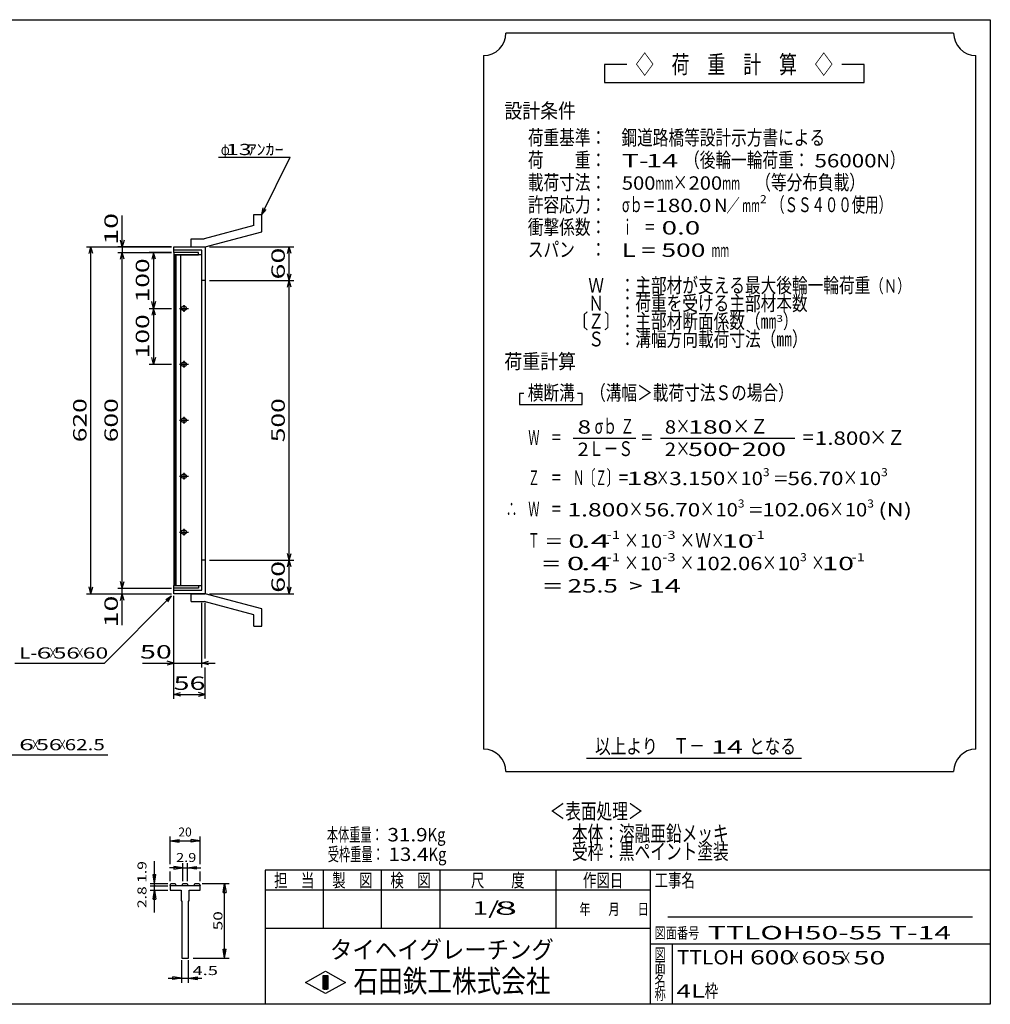
# Model space of a CAD drawing. Units: millimetres. Extents: x -182 to 173, y -128 to 105.
# Drawn here: x -44 to 173, y -115 to 105 of the extents above; entities that cross this region are included whole.
import ezdxf
from ezdxf.enums import TextEntityAlignment as Align

# ---------------------------------------------------------------- set-up
doc = ezdxf.new("R2010")
doc.units = ezdxf.units.MM
doc.header["$LTSCALE"] = 0.25
for name, color, linetype in [('16', 7, 'Continuous'), ('19', 7, 'Continuous'), ('22', 7, 'Continuous'), ('32', 7, 'Continuous')]:
    doc.layers.add(name, color=color, linetype=linetype)
doc.styles.add('dcStyle0', font='txt.shx', dxfattribs={"bigfont": 'bigfont'})

msp = doc.modelspace()

# ---------------------------------------------------------------- linework, layer by layer
at = {"color": 150, "linetype": 'Continuous', "lineweight": 25}
for p, q in [((-172.9, 105.35), (173.1, 105.35)), ((173.1, 105.35), (173.1, -114.65)), ((173.1, -84.65), (11.1, -84.65)), ((11.1, -84.65), (11.1, -114.65)), ((24.1, -84.65), (24.1, -97.65)), ((37.1, -97.65), (37.1, -84.65)), ((50.1, -84.65), (50.1, -97.65)), ((76.1, -97.65), (76.1, -84.65)), ((97.1, -84.65), (97.1, -114.65)), ((97.1, -89.15), (11.1, -89.15)), ((169.1, -95.15), (101.1, -95.15)), ((11.1, -97.65), (97.1, -97.65)), ((97.1, -101.15), (173.1, -101.15)), ((102.1, -114.65), (102.1, -101.15)), ((20.1, -109.75), (24.6, -107.25)), ((24.6, -107.25), (29.1, -109.75)), ((24.6, -112.25), (20.1, -109.75)), ((24.1, -108.25), (25.1, -108.25)), ((24.1, -111.25), (24.1, -108.25)), ((24.1, -108.25), (24.3, -108.25)), ((24.3, -108.25), (24.3, -111.25)), ((24.5, -111.25), (24.5, -108.25)), ((24.5, -108.25), (24.7, -108.25)), ((29.1, -109.75), (24.6, -112.25)), ((24.7, -108.25), (24.7, -111.25)), ((24.9, -111.25), (24.9, -108.25)), ((24.9, -108.25), (25.1, -108.25)), ((25.1, -108.25), (25.1, -111.25)), ((25.1, -108.25), (25.1, -111.25)), ((25.1, -111.25), (24.1, -111.25)), ((24.3, -111.25), (24.5, -111.25)), ((24.7, -111.25), (24.9, -111.25)), ((173.1, -114.65), (-172.9, -114.65))]:
    msp.add_line(p, q, dxfattribs=at)
at = {"layer": '16', "color": 3, "linetype": 'Continuous', "lineweight": 25}
for p, q in [((-3.79, 53.35), (-9.29, 53.35)), ((-9.29, 53.35), (-9.29, 52.79)), ((-3.79, 52.79), (-3.79, 53.35)), ((-9.29, 52.79), (-3.79, 52.79)), ((-9.29, 52.79), (-9.29, -21.09)), ((-3.04, 52.79), (-9.29, 52.79)), ((-9.1, 52.79), (-9.1, -21.09)), ((-8.73, -21.09), (-8.73, 52.79)), ((-7.79, 52.79), (-7.79, -21.09)), ((-3.04, -21.09), (-3.04, 52.79)), ((-8.04, 40.85), (-6.04, 40.85)), ((-6.79, 41.23), (-7.29, 41.23)), ((-7.29, 40.48), (-6.79, 40.48)), ((-7.04, 41.6), (-7.04, 40.1)), ((-6.79, 28.73), (-7.29, 28.73)), ((-7.04, 29.1), (-7.04, 27.6)), ((-8.04, 28.35), (-6.04, 28.35)), ((-7.29, 27.98), (-6.79, 27.98)), ((-8.04, 15.85), (-6.04, 15.85)), ((-6.79, 16.23), (-7.29, 16.23)), ((-7.29, 15.48), (-6.79, 15.48)), ((-7.04, 16.6), (-7.04, 15.1)), ((-8.04, 3.35), (-6.04, 3.35)), ((-6.79, 3.73), (-7.29, 3.73)), ((-7.29, 2.98), (-6.79, 2.98)), ((-7.04, 4.1), (-7.04, 2.6)), ((-6.79, -8.78), (-7.29, -8.78)), ((-7.04, -8.4), (-7.04, -9.9)), ((-8.04, -9.15), (-6.04, -9.15)), ((-7.29, -9.53), (-6.79, -9.53)), ((-9.29, -21.09), (-3.79, -21.09)), ((-9.29, -21.65), (-9.29, -21.09)), ((-9.29, -21.09), (-3.04, -21.09)), ((-3.79, -21.65), (-9.29, -21.65)), ((-3.79, -21.09), (-3.79, -21.65))]:
    msp.add_line(p, q, dxfattribs=at)
for centre, radius, start, end in [((-7.29, 40.85), 0.375, 90, 270), ((-7.04, 40.85), 0.5, 46.6, 133.4), ((-7.04, 40.85), 0.5, 226.6, 313.4), ((-6.79, 40.85), 0.375, 270, 90), ((-7.29, 28.35), 0.375, 90, 270), ((-7.04, 28.35), 0.5, 46.6, 133.4), ((-6.79, 28.35), 0.375, 270, 90), ((-7.04, 28.35), 0.5, 226.6, 313.4), ((-7.29, 15.85), 0.375, 90, 270), ((-7.04, 15.85), 0.5, 46.6, 133.4), ((-7.04, 15.85), 0.5, 226.6, 313.4), ((-6.79, 15.85), 0.375, 270, 90), ((-7.29, 3.35), 0.375, 90, 270), ((-7.04, 3.35), 0.5, 46.6, 133.4), ((-7.04, 3.35), 0.5, 226.6, 313.4), ((-6.79, 3.35), 0.375, 270, 90), ((-7.29, -9.15), 0.375, 90, 270), ((-7.04, -9.15), 0.5, 46.6, 133.4), ((-6.79, -9.15), 0.375, 270, 90), ((-7.04, -9.15), 0.5, 226.6, 313.4)]:
    msp.add_arc(centre, radius, start, end, dxfattribs=at)
at = {"layer": '19', "color": 6, "linetype": 'Continuous', "lineweight": 25}
for p, q in [((8.59, 61.85), (10.34, 61.85)), ((8.59, 59.35), (8.59, 61.85)), ((10.34, 57.98), (10.34, 61.85)), ((8.59, 59.35), (-2.54, 56.35)), ((-2.29, 54.6), (10.34, 57.98)), ((-5.41, 56.35), (-2.54, 56.35)), ((-5.41, 54.6), (-5.41, 56.35)), ((-9.29, 53.35), (-9.29, 54.6)), ((-9.29, 54.6), (-2.41, 54.6)), ((-3.04, 53.85), (-9.29, 53.85)), ((-5.41, 54.6), (-2.29, 54.6)), ((-3.04, -22.15), (-3.04, 53.85)), ((-2.41, 54.6), (-2.29, 54.48)), ((-2.29, 54.48), (-2.29, -22.77)), ((-2.29, 47.1), (-3.04, 47.1)), ((-2.29, -15.4), (-3.04, -15.4)), ((-9.29, -22.9), (-9.29, -21.65)), ((-9.29, -22.15), (-3.04, -22.15)), ((-2.41, -22.9), (-9.29, -22.9)), ((-5.41, -22.9), (-2.29, -22.9)), ((-5.41, -24.65), (-5.41, -22.9)), ((-2.29, -22.77), (-2.41, -22.9)), ((10.34, -26.28), (-2.29, -22.9)), ((-5.41, -24.65), (-2.54, -24.65)), ((8.59, -27.65), (-2.54, -24.65)), ((10.34, -30.15), (10.34, -26.28)), ((8.59, -30.15), (8.59, -27.65)), ((8.59, -30.15), (10.34, -30.15))]:
    msp.add_line(p, q, dxfattribs=at)
at = {"layer": '22', "color": 4, "linetype": 'Continuous', "lineweight": 25}
for p, q in [((164.9, 102.35), (64.9, 102.35)), ((59.9, 97.35), (59.9, -57.65)), ((169.9, -57.65), (169.9, 97.35)), ((91.9, 95.35), (86.9, 95.35)), ((86.9, 95.35), (86.9, 91.35)), ((144.9, 95.35), (139.9, 95.35)), ((144.9, 91.35), (144.9, 95.35)), ((86.9, 91.35), (144.9, 91.35)), ((0.71, 74.6), (16.71, 74.6)), ((10.34, 61.85), (16.71, 74.6)), ((-20.79, 54.6), (-20.79, 61.6)), ((10.34, 61.85), (10.64, 63.31)), ((10.34, 61.85), (11.34, 62.95)), ((-20.79, 54.6), (-21.19, 56.1)), ((-20.39, 56.1), (-20.79, 54.6)), ((-28.79, 54.6), (-9.79, 54.6)), ((-28.19, 53.1), (-27.79, 54.6)), ((-27.39, 53.1), (-27.79, 54.6)), ((-27.79, -22.9), (-27.79, 54.6)), ((-9.79, 54.6), (-21.79, 54.6)), ((-21.79, 53.35), (-9.79, 53.35)), ((-21.19, 51.85), (-20.79, 53.35)), ((-20.79, 54.6), (-20.79, 53.35)), ((-20.39, 51.85), (-20.79, 53.35)), ((-20.79, -21.65), (-20.79, 53.35)), ((-9.79, 53.35), (-14.79, 53.35)), ((-13.79, 53.35), (-14.19, 51.85)), ((-13.39, 51.85), (-13.79, 53.35)), ((-13.79, 53.35), (-13.79, 40.85)), ((-1.29, 54.6), (17.51, 54.6)), ((16.11, 53.1), (16.51, 54.6)), ((16.91, 53.1), (16.51, 54.6)), ((16.51, 47.1), (16.51, 54.6)), ((16.51, 47.1), (16.11, 48.6)), ((16.51, 47.1), (16.91, 48.6)), ((-1.29, 47.1), (17.51, 47.1)), ((16.11, 45.6), (16.51, 47.1)), ((16.91, 45.6), (16.51, 47.1)), ((16.51, -15.4), (16.51, 47.1)), ((-13.79, 40.85), (-14.19, 42.35)), ((-13.39, 42.35), (-13.79, 40.85)), ((-14.79, 40.85), (-9.79, 40.85)), ((-13.79, 40.85), (-14.19, 39.35)), ((-13.39, 39.35), (-13.79, 40.85)), ((-13.79, 40.85), (-13.79, 28.35)), ((-13.79, 28.35), (-14.19, 29.85)), ((-13.39, 29.85), (-13.79, 28.35)), ((-14.79, 28.35), (-9.79, 28.35)), ((68.9, 21.85), (67.9, 21.85)), ((67.9, 21.85), (67.9, 19.35)), ((81.9, 21.85), (80.9, 21.85)), ((81.9, 19.35), (81.9, 21.85)), ((67.9, 19.35), (81.9, 19.35)), ((79.9, 11.85), (93.9, 11.85)), ((99.4, 11.85), (129.4, 11.85)), ((-1.29, -15.4), (17.51, -15.4)), ((16.51, -15.4), (16.11, -13.9)), ((16.51, -15.4), (16.91, -13.9)), ((16.11, -16.9), (16.51, -15.4)), ((16.91, -16.9), (16.51, -15.4)), ((16.51, -22.9), (16.51, -15.4)), ((-27.79, -22.9), (-28.19, -21.4)), ((-27.79, -22.9), (-27.39, -21.4)), ((-21.79, -21.65), (-9.79, -21.65)), ((-20.79, -21.65), (-21.19, -20.15)), ((-20.79, -21.65), (-20.39, -20.15)), ((-20.79, -22.9), (-20.79, -21.65)), ((16.51, -22.9), (16.11, -21.4)), ((16.51, -22.9), (16.91, -21.4)), ((-28.79, -22.9), (-9.79, -22.9)), ((-24.79, -38.4), (-9.79, -23.4)), ((-21.79, -22.9), (-9.79, -22.9)), ((-21.19, -24.4), (-20.79, -22.9)), ((-20.39, -24.4), (-20.79, -22.9)), ((-20.79, -29.9), (-20.79, -22.9)), ((-11.09, -24.2), (-9.79, -23.4)), ((-10.59, -24.7), (-9.79, -23.4)), ((-9.29, -39.4), (-9.29, -23.4)), ((-9.29, -46.4), (-9.29, -23.4)), ((-1.29, -22.9), (17.51, -22.9)), ((-3.04, -39.4), (-3.04, -24.92)), ((-2.29, -37.4), (-2.29, -24.92)), ((-44.79, -38.4), (-24.79, -38.4)), ((-16.29, -38.4), (-9.29, -38.4)), ((-9.29, -38.4), (-10.79, -38)), ((-10.79, -38.8), (-9.29, -38.4)), ((-9.29, -38.4), (-3.04, -38.4)), ((-3.04, -38.4), (-1.54, -38)), ((-1.54, -38.8), (-3.04, -38.4)), ((-3.04, -38.4), (-0.04, -38.4)), ((-2.29, -46.4), (-2.29, -39.4)), ((-9.29, -45.4), (-7.79, -45)), ((-7.79, -45.8), (-9.29, -45.4)), ((-9.29, -45.4), (-2.29, -45.4)), ((-2.29, -45.4), (-3.79, -45)), ((-3.79, -45.8), (-2.29, -45.4)), ((-48.7, -58.89), (-24.02, -58.89)), ((82.9, -59.65), (130.9, -59.65)), ((64.9, -62.65), (164.9, -62.65))]:
    msp.add_line(p, q, dxfattribs=at)
for centre, start, end in [((59.9, 102.35), 270, 0), ((169.9, 102.35), 180, 270), ((59.9, -62.65), 0, 90), ((169.9, -62.65), 90, 180)]:
    msp.add_arc(centre, 5, start, end, dxfattribs=at)
at = {"layer": '32', "color": 4, "linetype": 'Continuous', "lineweight": 25}
for p, q in [((-10.1, -83.35), (-10.1, -77.15)), ((-10.1, -78.15), (-8.1, -77.85)), ((-10.1, -78.15), (-8.1, -78.45)), ((-10.1, -78.15), (-3.43, -78.15)), ((-8.1, -78.45), (-8.1, -77.85)), ((-3.43, -78.15), (-5.43, -77.85)), ((-5.43, -78.45), (-5.43, -77.85)), ((-3.43, -78.15), (-5.43, -78.45)), ((-3.43, -83.35), (-3.43, -77.15)), ((-13.6, -87.65), (-13.6, -82.65)), ((-7.25, -87.15), (-7.25, -83.15)), ((-6.28, -83.15), (-6.28, -87.15)), ((-13.6, -87.65), (-13.9, -85.65)), ((-13.9, -85.65), (-13.3, -85.65)), ((-13.6, -87.65), (-13.3, -85.65)), ((-7.25, -84.15), (-10.25, -84.15)), ((-10.1, -87.15), (-10.1, -84.95)), ((-7.25, -84.15), (-9.25, -83.85)), ((-9.25, -83.85), (-9.25, -84.45)), ((-9.25, -84.45), (-7.25, -84.15)), ((-7.25, -84.15), (-6.28, -84.15)), ((-6.28, -84.15), (-4.28, -83.85)), ((-4.28, -84.45), (-6.28, -84.15)), ((-6.28, -84.15), (-3.28, -84.15)), ((-4.28, -83.85), (-4.28, -84.45)), ((-3.43, -87.15), (-3.43, -84.95)), ((-14.6, -87.65), (-10.6, -87.65)), ((-13.6, -89.15), (-13.6, -87.65)), ((-10.1, -88.15), (-9.93, -87.65)), ((-9.93, -87.65), (-8.97, -87.65)), ((-8.97, -87.65), (-8.8, -88.15)), ((-7.42, -88.15), (-7.25, -87.65)), ((-7.25, -87.65), (-6.28, -87.65)), ((-6.28, -87.65), (-6.12, -88.15)), ((-4.73, -88.15), (-4.57, -87.65)), ((-4.57, -87.65), (-3.6, -87.65)), ((-3.6, -87.65), (-3.43, -88.15)), ((-2.93, -87.65), (3.07, -87.65)), ((1.77, -89.65), (2.07, -87.65)), ((2.07, -87.65), (2.37, -89.65)), ((2.07, -104.32), (2.07, -87.65)), ((-14.6, -88.15), (-10.6, -88.15)), ((-14.6, -89.15), (-10.6, -89.15)), ((-13.9, -91.15), (-13.6, -89.15)), ((-13.6, -89.15), (-13.3, -91.15)), ((-13.6, -94.15), (-13.6, -89.15)), ((-10.1, -88.15), (-10.1, -89.15)), ((-3.43, -88.15), (-10.1, -88.15)), ((-10.1, -89.15), (-7.68, -89.15)), ((-7.68, -89.15), (-7.68, -91.48)), ((-5.85, -91.48), (-5.85, -89.15)), ((-5.85, -89.15), (-3.43, -89.15)), ((-3.43, -89.15), (-3.43, -88.15)), ((1.77, -89.65), (2.37, -89.65)), ((-13.9, -91.15), (-13.3, -91.15)), ((-7.68, -91.48), (-7.52, -91.65)), ((-7.52, -91.65), (-7.52, -104.32)), ((-6.02, -91.65), (-5.85, -91.48)), ((-6.02, -104.32), (-6.02, -91.65)), ((2.07, -104.32), (1.77, -102.32)), ((1.77, -102.32), (2.37, -102.32)), ((2.07, -104.32), (2.37, -102.32)), ((-7.52, -104.32), (-6.02, -104.32)), ((-7.52, -109.82), (-7.52, -104.82)), ((-6.02, -109.82), (-6.02, -104.82)), ((-4.93, -104.32), (3.07, -104.32)), ((-10.52, -108.82), (-7.52, -108.82)), ((-7.52, -108.82), (-9.52, -108.52)), ((-9.52, -109.12), (-9.52, -108.52)), ((-7.52, -108.82), (-9.52, -109.12)), ((-7.52, -108.82), (-6.02, -108.82)), ((-6.02, -108.82), (-4.02, -108.52)), ((-6.02, -108.82), (-4.02, -109.12)), ((-6.02, -108.82), (-3.02, -108.82)), ((-4.02, -109.12), (-4.02, -108.52))]:
    msp.add_line(p, q, dxfattribs=at)
msp.add_circle((-13.6, -88.15), 0.1, dxfattribs=at)

# ---------------------------------------------------------------- texts
at = {"color": 150, "style": 'dcStyle0'}
for s, height, width, p, p2 in [('担\u3000当', 3, 1.235294, (13.1, -88.45), (22.1, -88.45)), ('製\u3000図', 3, 1.235294, (26.1, -88.45), (35.1, -88.45)), ('検\u3000図', 3, 1.235294, (39.1, -88.45), (48.1, -88.45)), ('尺\u3000\u3000度', 3, 1.217391, (57.1, -88.45), (69.1, -88.45)), ('作図日', 3, 1.235294, (82.1, -88.45), (91.1, -88.45)), ('工事名', 3, 1.235294, (98.1, -88.45), (107.1, -88.45)), ('年', 2.5, 1.4, (81.3, -94.65), (83.8, -94.65)), ('月', 2.5, 1.4, (87.8, -94.65), (90.3, -94.65)), ('日', 2.5, 1.4, (94.3, -94.65), (96.8, -94.65)), ('図面番号', 2.5, 1.217391, (98.1, -99.95), (108.1, -99.95)), ('図', 2.5, 1.4, (98.1, -104.65), (100.6, -104.65)), ('面', 2.5, 1.4, (98.1, -107.65), (100.6, -107.65)), ('名', 2.5, 1.4, (98.1, -110.65), (100.6, -110.65)), ('称', 2.5, 1.4, (98.1, -113.65), (100.6, -113.65))]:
    msp.add_text(s, height=height, dxfattribs=dict(at, width=width)).set_placement(p, p2, align=Align.FIT)
at = {"color": 222, "style": 'dcStyle0'}
for s, height, width, p, p2 in [('タイヘイグレーチング', 4, 1.483051, (25.6, -104.45), (75.6, -104.45)), ('石田鉄工株式会社', 5, 1.310638, (30.85, -111.95), (74.85, -111.95))]:
    msp.add_text(s, height=height, dxfattribs=dict(at, width=width)).set_placement(p, p2, align=Align.FIT)
at = {"layer": '22', "color": 2, "style": 'dcStyle0'}
for s, height, width, p, p2 in [('◇\u3000荷\u3000重\u3000計\u3000算\u3000◇', 4, 1.184615, (93.9, 93.35), (137.9, 93.35)), ('設計条件', 3.3, 1.475626, (64.55, 83.35), (80.55, 83.35)), ('荷重基準：\u3000', 3.3, 1.272727, (69.8, 77.35), (90.8, 77.35)), ('鋼道路橋等設計示方書による', 3.3, 1.253444, (90.7, 77.35), (136.2, 77.35)), ('φ', 2.5, 1.12, (1.21, 75.1), (3.21, 75.1)), (' 13 ', 2.5, 0.819512, (1.21, 75.1), (9.21, 75.1)), ('ｱﾝｶｰ', 2.5, 0.973913, (7.21, 75.1), (15.21, 75.1)), ('荷\u3000\u3000重：\u3000', 3.3, 1.272727, (69.8, 72.35), (90.8, 72.35)), ('T-', 3, 1.105263, (90.8, 72.35), (96.8, 72.35)), (' 14 ', 3, 0.853659, (94.8, 72.35), (104.8, 72.35)), ('（後輪一輪荷重：', 3.3, 1.263701, (104.7, 72.35), (132.7, 72.35)), (' 56000', 3, 0.889831, (132.7, 72.35), (147.7, 72.35)), ('N', 3, 1.166667, (147.7, 72.35), (150.7, 72.35)), ('）', 3.3, 1.4, (150.7, 72.35), (154, 72.35)), ('載荷寸法：\u3000', 3.3, 1.272727, (69.8, 67.35), (90.8, 67.35)), ('500', 3, 0.921053, (90.8, 67.35), (98.3, 67.35)), ('×', 3.3, 1.4, (102.2, 67.35), (105.5, 67.35)), ('200', 3, 0.921053, (105.7, 67.35), (113.2, 67.35)), ('\u3000（等分布負載）', 3.3, 1.263701, (117.1, 67.35), (145.1, 67.35)), ('mm', 3, 0.5, (98.3, 67.35), (102.3, 67.35)), ('mm', 3, 0.5, (113.2, 67.35), (117.2, 67.35)), ('許容応力：\u3000', 3.3, 1.272727, (69.8, 62.35), (90.8, 62.35)), ('2', 1.8, 1.029412, (121.65, 64.35), (123.15, 64.35)), ('（ＳＳ４００使用）', 3.3, 1.080618, (124.15, 62.35), (151.15, 62.35)), ('σｂ＝', 3.3, 0.935829, (90.8, 62.35), (98.3, 62.35)), ('180.0', 3, 1.005747, (98.3, 62.35), (110.8, 62.35)), ('N', 3, 1.166667, (111.4, 62.35), (114.4, 62.35)), ('／', 3, 1.4, (114.15, 62.35), (117.15, 62.35)), ('mm', 3, 0.5, (117.65, 62.35), (121.65, 62.35)), ('衝撃係数：\u3000', 3.3, 1.272727, (69.8, 57.35), (90.8, 57.35)), ('ｉ\u3000＝', 3.3, 0.935829, (90.8, 57.35), (98.3, 57.35)), (' 0.0', 3, 1.029412, (98.3, 57.35), (108.3, 57.35)), ('スパン\u3000：\u3000', 3.3, 1.272727, (69.8, 52.35), (90.8, 52.35)), ('L =', 3, 0.875, (90.8, 52.35), (98.3, 52.35)), (' 500 ', 3, 0.857843, (98.3, 52.35), (110.8, 52.35)), ('mm', 3, 0.5, (110.8, 52.35), (114.8, 52.35)), ('\u3000Ｗ\u3000：主部材が支える最大後輪一輪荷重', 3.3, 1.248324, (79.8, 44.35), (146.3, 44.35)), ('（Ｎ）', 3, 1.235294, (146.3, 44.35), (155.3, 44.35)), ('\u3000Ｎ\u3000：荷重を受ける主部材本数', 3.3, 1.251277, (79.8, 40.35), (132.3, 40.35)), ('〔Ｚ〕：主部材断面係数（㎜', 3.3, 1.253444, (79.8, 36.35), (125.3, 36.35)), ('）', 3.3, 1.4, (126.8, 36.35), (130.1, 36.35)), ('3', 1.5, 1.235294, (125.3, 37.85), (126.8, 37.85)), ('\u3000Ｓ\u3000：溝幅方向載荷寸法（㎜）', 3.3, 1.251277, (79.8, 32.35), (132.3, 32.35)), ('荷重計算', 3.3, 1.475626, (64.55, 27.35), (80.55, 27.35)), ('\u3000（溝幅＞載荷寸法Ｓの場合）', 3.3, 1.252282, (80.2, 20.35), (129.2, 20.35)), ('横断溝', 3.3, 1.31016, (69.8, 20.35), (80.3, 20.35)), ('8', 3, 1.235294, (80.9, 12.85), (83.9, 12.85)), ('σｂ', 3.3, 0.964187, (84.7, 12.85), (89.7, 12.85)), ('Ｚ', 3.3, 1.272727, (90.5, 12.85), (93.5, 12.85)), ('8', 3, 1.029412, (100.4, 12.85), (102.9, 12.85)), ('×', 3.3, 1.4, (102.8, 12.85), (106.1, 12.85)), (' 180 ', 3, 0.857843, (104.3, 12.85), (116.8, 12.85)), ('×Ｚ', 3.3, 1.5427, (115.45, 12.85), (123.45, 12.85)), ('Ｗ\u3000＝', 3.3, 0.935829, (69.9, 10.35), (77.4, 10.35)), ('1.800', 3, 1.005747, (133.9, 10.35), (146.4, 10.35)), ('×Ｚ', 3.3, 1.5427, (146.05, 10.35), (154.05, 10.35)), ('Ｌ－Ｓ', 3.3, 1.235294, (83.4, 7.85), (93.3, 7.85)), ('＝', 3.3, 1.272727, (94.9, 10.35), (97.9, 10.35)), ('＝', 3.3, 1.272727, (130.9, 10.35), (133.9, 10.35)), ('2', 3, 1.029412, (80.9, 7.85), (83.4, 7.85)), ('2', 3, 1.029412, (100.4, 7.85), (102.9, 7.85)), ('×', 3.3, 1.4, (102.8, 7.85), (106.1, 7.85)), (' 500 ', 3, 0.857843, (104.3, 7.85), (116.8, 7.85)), ('－', 3.3, 1.060606, (114.8, 7.85), (117.3, 7.85)), (' 200 ', 3, 0.857843, (116.3, 7.85), (128.8, 7.85)), ('Ｚ\u3000＝\u3000Ｎ〔Ｚ〕＝', 3.3, 0.900515, (69.9, 1.35), (92.4, 1.35)), ('×', 3.3, 1.272727, (98.4, 1.35), (101.4, 1.35)), ('3.150', 3, 1.005747, (101.4, 1.35), (113.9, 1.35)), ('×', 3.3, 1.4, (113.8, 1.35), (117.1, 1.35)), ('10', 3, 0.945946, (117.3, 1.35), (122.3, 1.35)), ('3', 1.8, 1.029412, (122.3, 3.35), (123.8, 3.35)), ('56.70', 3, 1.005747, (127.8, 1.35), (140.3, 1.35)), ('×', 3.3, 1.4, (140.2, 1.35), (143.5, 1.35)), ('10', 3, 0.945946, (143.7, 1.35), (148.7, 1.35)), ('3', 1.8, 1.029412, (148.7, 3.35), (150.2, 3.35)), (' 18 ', 3, 0.853659, (90.4, 1.35), (100.4, 1.35)), ('=', 3, 0.954545, (124.8, 1.35), (127.8, 1.35)), ('3', 1.8, 1.029412, (116.7, -3.65), (118.2, -3.65)), ('3', 1.8, 1.029412, (145.6, -3.65), (147.1, -3.65)), ('∴\u3000Ｗ\u3000＝', 3.3, 0.914316, (64.9, -5.65), (77.4, -5.65)), (' 1.800', 3, 0.972222, (77.4, -5.65), (92.4, -5.65)), ('×', 3.3, 1.4, (92.3, -5.65), (95.6, -5.65)), ('56.70', 3, 1.005747, (95.8, -5.65), (108.3, -5.65)), ('×', 3.3, 1.4, (108.2, -5.65), (111.5, -5.65)), ('10', 3, 0.945946, (111.7, -5.65), (116.7, -5.65)), ('=', 3, 0.954545, (119.2, -5.65), (122.2, -5.65)), ('102.06', 3, 0.981308, (122.2, -5.65), (137.2, -5.65)), ('×', 3.3, 1.4, (137.1, -5.65), (140.4, -5.65)), ('10', 3, 0.945946, (140.6, -5.65), (145.6, -5.65)), ('(N)', 3, 1.141304, (148.1, -5.65), (155.6, -5.65)), ('Ｔ', 3.3, 1.060606, (69.9, -12.65), (72.4, -12.65)), (' = 0', 3, 0.823529, (72.4, -12.65), (82.4, -12.65)), (' .4 ', 3, 0.972222, (79.9, -12.65), (89.9, -12.65)), ('-1', 1.8, 0.945946, (87.4, -10.65), (90.4, -10.65)), ('×', 3.3, 1.4, (91.3, -12.65), (94.6, -12.65)), ('10', 3, 0.945946, (94.8, -12.65), (99.8, -12.65)), ('-3', 1.8, 0.813953, (99.8, -10.65), (102.8, -10.65)), ('×Ｗ', 3.3, 1.349862, (103.7, -12.65), (110.7, -12.65)), ('×', 3.3, 1.272727, (110.7, -12.65), (113.7, -12.65)), (' 10 ', 3, 0.853659, (111.7, -12.65), (121.7, -12.65)), ('-1', 1.8, 0.945946, (119.7, -10.65), (122.7, -10.65)), ('  = 0', 3, 0.825472, (69.9, -17.65), (82.4, -17.65)), (' .4 ', 3, 0.972222, (79.9, -17.65), (89.9, -17.65)), ('-1', 1.8, 0.945946, (87.4, -15.65), (90.4, -15.65)), ('×', 3.3, 1.4, (91.3, -17.65), (94.6, -17.65)), ('10', 3, 0.945946, (94.8, -17.65), (99.8, -17.65)), ('-3', 1.8, 0.813953, (99.8, -15.65), (102.8, -15.65)), ('×', 3.3, 1.4, (103.7, -17.65), (107, -17.65)), ('102.06', 3, 0.981308, (107.2, -17.65), (122.2, -17.65)), ('×', 3.3, 1.4, (122.1, -17.65), (125.4, -17.65)), ('10', 3, 0.945946, (125.6, -17.65), (130.6, -17.65)), ('3', 1.8, 1.029412, (130.6, -15.65), (132.1, -15.65)), ('×', 3.3, 1.272727, (133.1, -17.65), (136.1, -17.65)), (' 10 ', 3, 0.853659, (134.1, -17.65), (144.1, -17.65)), ('-1', 1.8, 0.945946, (142.1, -15.65), (145.1, -15.65)), (' 25.5', 3, 0.994318, (77.4, -22.65), (89.9, -22.65)), (' 14 ', 3, 0.853659, (95.4, -22.65), (105.4, -22.65)), ('  =', 3, 0.820313, (69.9, -22.65), (77.4, -22.65)), ('>', 3, 1.05, (92.4, -22.65), (95.4, -22.65)), ('L-', 2.5, 0.861538, (-43.79, -37.4), (-39.79, -37.4)), (' 6 ', 2.5, 0.812903, (-41.29, -37.4), (-35.29, -37.4)), ('×', 2.5, 1.12, (-37.29, -37.4), (-35.29, -37.4)), (' 56 ', 2.5, 0.819512, (-37.29, -37.4), (-29.29, -37.4)), ('×', 2.5, 1.12, (-31.29, -37.4), (-29.29, -37.4)), (' 60 ', 2.5, 0.819512, (-30.79, -37.4), (-22.79, -37.4)), (' 50 ', 3, 0.853659, (-18.29, -37.4), (-8.29, -37.4)), (' 56 ', 3, 0.853659, (-10.79, -44.4), (-0.79, -44.4)), ('以上より\u3000', 3.3, 1.280042, (84.8, -58.65), (102.3, -58.65)), (' 6 ', 2.5, 0.812903, (-45.2, -57.89), (-39.2, -57.89)), ('×', 2.5, 1.12, (-41.2, -57.89), (-39.2, -57.89)), (' 56 ', 2.5, 0.819512, (-41.2, -57.89), (-33.2, -57.89)), ('×', 2.5, 1.12, (-35.2, -57.89), (-33.2, -57.89)), (' 62.5', 2.5, 0.954545, (-34.7, -57.89), (-24.7, -57.89)), ('Ｔ－', 3.5, 1.272727, (102.3, -58.65), (109.3, -58.65)), (' 14 ', 3, 0.853659, (109.3, -58.65), (119.3, -58.65)), ('となる', 3.3, 1.31016, (119.2, -58.65), (129.7, -58.65)), ('＜表面処理＞', 3.5, 1.2, (74.65, -73.25), (95.65, -73.25)), ('本体：溶融亜鉛メッキ', 3.5, 1.186441, (79.65, -78.25), (114.65, -78.25)), ('本体重量：', 3, 1.005747, (24.9, -78.25), (37.4, -78.25)), (' 31.9', 3, 0.804598, (37.4, -78.25), (47.4, -78.25)), ('Kg', 3, 0.777778, (47.4, -78.25), (51.4, -78.25)), ('受枠重量：', 3, 1.005747, (25.11, -82.62), (37.61, -82.62)), ('受枠：黒ペイント塗装', 3.5, 1.186441, (79.65, -82.25), (114.65, -82.25)), (' 13.4', 3, 0.786517, (37.61, -82.62), (47.61, -82.62)), ('Kg', 3, 0.777778, (47.61, -82.62), (51.61, -82.62)), ('1/', 3, 1.05, (57.4, -94.65), (63.4, -94.65)), (' 8 ', 3, 1.016129, (60.4, -94.65), (69.4, -94.65)), ('TTLOH50-55 T-14                 ', 3, 0.849772, (110, -100.15), (190, -100.15)), ('TTLOH', 3.2, 1.106039, (103.1, -105.75), (118.1, -105.75)), (' 600 ', 3.2, 0.804228, (118.1, -105.75), (130.6, -105.75)), ('×', 3, 1.166667, (128.1, -105.75), (130.6, -105.75)), (' 605 ', 3, 0.857843, (129.6, -105.75), (142.1, -105.75)), ('×', 3, 1.166667, (139.6, -105.75), (142.1, -105.75)), (' 50 ', 3, 0.853659, (141.1, -105.75), (151.1, -105.75)), ('枠', 3, 1.4, (109.3, -113.15), (112.3, -113.15)), ('4L', 3, 1.244444, (103, -113.15), (109.4, -113.15))]:
    msp.add_text(s, height=height, dxfattribs=dict(at, width=width)).set_placement(p, p2, align=Align.FIT)
for s, width, p, p2 in [(' 10 ', 0.853659, (-21.79, 53.6), (-21.79, 63.6)), (' 60 ', 0.853659, (15.51, 45.85), (15.51, 55.85)), (' 100 ', 0.857843, (-14.79, 40.85), (-14.79, 53.35)), (' 100 ', 0.857843, (-14.79, 28.35), (-14.79, 40.85)), (' 620 ', 0.857843, (-28.79, 9.6), (-28.79, 22.1)), (' 600 ', 0.857843, (-21.79, 9.6), (-21.79, 22.1)), (' 500 ', 0.857843, (15.51, 9.6), (15.51, 22.1)), (' 60 ', 0.853659, (15.51, -24.15), (15.51, -14.15)), (' 10 ', 0.853659, (-21.79, -31.9), (-21.79, -21.9))]:
    msp.add_text(s, height=3, rotation=90, dxfattribs=dict(at, width=width)).set_placement(p, p2, align=Align.FIT)
at = {"layer": '32', "color": 2, "style": 'dcStyle0'}
for s, width, p, p2 in [('20', 0.851351, (-8.27, -77.15), (-5.27, -77.15)), ('2.9', 1.027174, (-8.77, -82.85), (-4.27, -82.85)), (' 4.5 ', 0.855978, (-6.02, -108.12), (1.48, -108.12))]:
    msp.add_text(s, height=2, dxfattribs=dict(at, width=width)).set_placement(p, p2, align=Align.FIT)
for s, width, p, p2 in [('2.8 1.9', 0.942308, (-15.4, -93.15), (-15.4, -82.65)), (' 50 ', 0.768293, (1.57, -98.98), (1.57, -92.98))]:
    msp.add_text(s, height=2, rotation=90, dxfattribs=dict(at, width=width)).set_placement(p, p2, align=Align.FIT)

doc.saveas('drawing.dxf')
